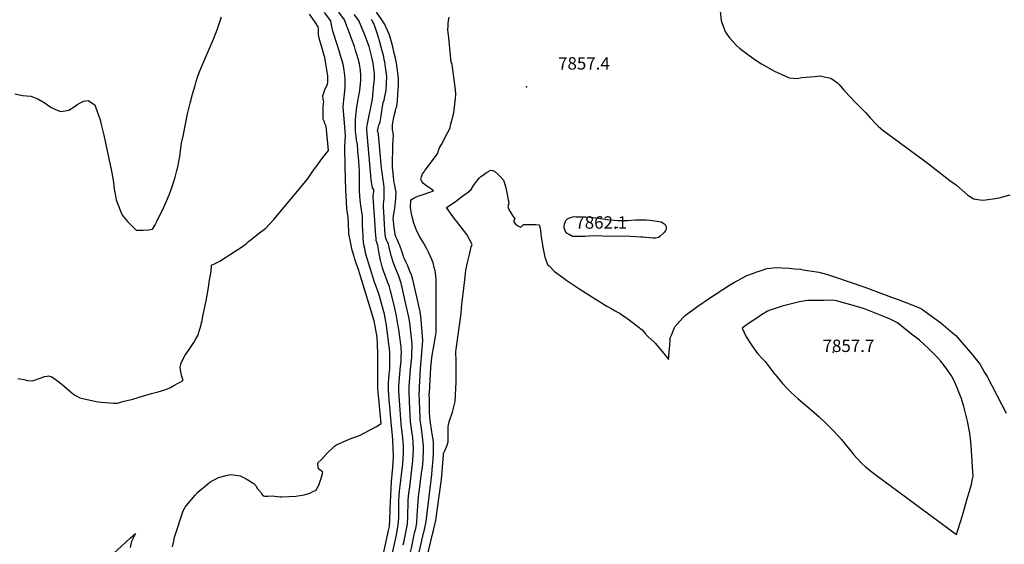
# Model space of a CAD drawing. Units: inches. Extents: x 2620042 to 2625582, y 1496491 to 1501875.
# Drawn here: x 2622069 to 2623438, y 1500333 to 1501063 of the extents above; entities that cross this region are included whole.
import ezdxf
from ezdxf.enums import TextEntityAlignment as Align

# ---------------------------------------------------------------- set-up
doc = ezdxf.new("R2010")
doc.units = ezdxf.units.IN
doc.header["$MEASUREMENT"] = 0
doc.layers.add('tile_2735_12_contour_10ft', color=248, linetype='Continuous')
doc.layers.add('tile_2735_12_spot_elev', color=125, linetype='Continuous')
doc.styles.add('Arial', font='arial.ttf')

msp = doc.modelspace()

# ---------------------------------------------------------------- linework, layer by layer
at = {"layer": 'tile_2735_12_contour_10ft'}
for points, elevation in [([(2622281.3, 1500329.1), (2622283.2, 1500337), (2622284.3, 1500342.8), (2622296.2, 1500379.1), (2622299.2, 1500384.4), (2622300.6, 1500386.1), (2622313.1, 1500401.3), (2622316.8, 1500405.2), (2622329.9, 1500416.6), (2622333.4, 1500419.2), (2622345.5, 1500425.6), (2622355.9, 1500428.4), (2622361.9, 1500430), (2622372.6, 1500428.5), (2622375.7, 1500427.8), (2622381.3, 1500425.2), (2622384.1, 1500423.9), (2622394.7, 1500417.4), (2622397.2, 1500414.4), (2622398.4, 1500412.2), (2622399.7, 1500410), (2622401.9, 1500407.8), (2622403.7, 1500405.9), (2622405.4, 1500403.1), (2622407.5, 1500400.3), (2622409.7, 1500399.8), (2622413.9, 1500399.8), (2622420.5, 1500400.3), (2622423.7, 1500399.5), (2622431, 1500398.9), (2622433.4, 1500398.8), (2622452.8, 1500399.9), (2622464.6, 1500401.7), (2622472.2, 1500403.7), (2622477.7, 1500406.9), (2622480.9, 1500407.8), (2622485.4, 1500415.9), (2622486.5, 1500419.4), (2622488.5, 1500426.2), (2622490.4, 1500432.9), (2622488.1, 1500434.9), (2622486.2, 1500436.3), (2622484.4, 1500437.8), (2622484, 1500441.1), (2622483.7, 1500443.4), (2622483.5, 1500446.2), (2622488.6, 1500450.7), (2622495.9, 1500459.3), (2622506.8, 1500469.2), (2622509.5, 1500471), (2622526.9, 1500478.9), (2622541.4, 1500484), (2622564.9, 1500496.5), (2622571.8, 1500501), (2622568.3, 1500535.3), (2622566.9, 1500548.8), (2622567, 1500554.8), (2622567.1, 1500568.3), (2622566.9, 1500596.3), (2622566.8, 1500599.2), (2622566, 1500620.8), (2622563.4, 1500636.4), (2622562, 1500643.7), (2622543.1, 1500705.6), (2622540, 1500714.9), (2622536.7, 1500723.9), (2622535, 1500729.3), (2622533.9, 1500732.9), (2622531.3, 1500741.7), (2622528.8, 1500753.3), (2622526.8, 1500764.8), (2622526.7, 1500767.3), (2622526.2, 1500778), (2622525.7, 1500788.8), (2622525, 1500793.4), (2622524.5, 1500796.6), (2622524.1, 1500799.5), (2622523.4, 1500810.1), (2622522.6, 1500825.5), (2622522, 1500841.8), (2622521.6, 1500857.3), (2622521.2, 1500885.9), (2622521.5, 1500894), (2622522.2, 1500901), (2622521, 1500913), (2622519.1, 1500935.9), (2622518.8, 1500941.5), (2622519.8, 1500950.5), (2622521.5, 1500967.6), (2622521.6, 1500972.8), (2622521.6, 1500975.2), (2622521.6, 1500979.8), (2622520.6, 1500989.1), (2622520.1, 1500991.9), (2622519.1, 1500998.3), (2622518.7, 1501000.7), (2622514.8, 1501014), (2622513.2, 1501019.3), (2622505.5, 1501043.6), (2622504.6, 1501046.6), (2622502.9, 1501052.9), (2622502.6, 1501055.2), (2622502.1, 1501057.8), (2622501.4, 1501061), (2622492.6, 1501072.6)], 7800), ([(2622567.9, 1500287.3), (2622579.7, 1500341.3), (2622582, 1500351.9), (2622583, 1500357.7), (2622583.6, 1500366.4), (2622584.1, 1500382.3), (2622586.1, 1500419.9), (2622586.7, 1500429.7), (2622587.8, 1500439.8), (2622588.8, 1500454.9), (2622588.3, 1500466.1), (2622587.8, 1500477.2), (2622587.4, 1500484.3), (2622585.9, 1500497.4), (2622582.7, 1500533.9), (2622581.6, 1500547.5), (2622581.8, 1500554.2), (2622582, 1500557.3), (2622583.4, 1500574.1), (2622583.5, 1500575.9), (2622583.7, 1500580.8), (2622583.8, 1500587.1), (2622583.7, 1500593.4), (2622583.6, 1500599.6), (2622583.3, 1500604.9), (2622582.9, 1500608), (2622580.1, 1500629.7), (2622579, 1500637.5), (2622577.8, 1500645.2), (2622576.3, 1500652.7), (2622568.2, 1500681.1), (2622564.6, 1500691.2), (2622563.2, 1500695.2), (2622562.4, 1500697.5), (2622550.5, 1500736.2), (2622548.7, 1500744.1), (2622547.7, 1500749.3), (2622546.7, 1500758.1), (2622546.4, 1500763.8), (2622546.1, 1500767.8), (2622545.8, 1500778.6), (2622545.7, 1500786.8), (2622545.6, 1500789.3), (2622543.4, 1500804.1), (2622542.9, 1500807.8), (2622542, 1500816.6), (2622541.7, 1500825.5), (2622541.6, 1500834.5), (2622541.5, 1500851.8), (2622541.4, 1500852.4), (2622541, 1500858.8), (2622539.9, 1500871.7), (2622539.4, 1500878.1), (2622539, 1500882.9), (2622538.7, 1500886.7), (2622538.5, 1500888.9), (2622537.5, 1500895), (2622536.7, 1500900.2), (2622536.1, 1500907.3), (2622535.8, 1500914.6), (2622535.7, 1500917.9), (2622535.7, 1500922.4), (2622536.3, 1500928.6), (2622537.8, 1500941.4), (2622538.7, 1500946.2), (2622541, 1500959.3), (2622541.9, 1500964.2), (2622543.3, 1500978.3), (2622543.4, 1500981.3), (2622543.3, 1500985.2), (2622542.7, 1500991.9), (2622541.4, 1501000.9), (2622539.8, 1501008), (2622535.6, 1501021.6), (2622534.5, 1501025.2), (2622520.8, 1501062.3), (2622512.7, 1501072.9)], 7810), ([(2622619.6, 1500354.9), (2622621.2, 1500362.7), (2622621.9, 1500372.8), (2622622.4, 1500385.6), (2622623.7, 1500399.2), (2622624.9, 1500408.9), (2622627.9, 1500431.6), (2622628.9, 1500439.8), (2622629.8, 1500450), (2622630, 1500453), (2622630.4, 1500462), (2622630.4, 1500467.3), (2622630.4, 1500469.8), (2622629.7, 1500478.3), (2622628.6, 1500487), (2622627.2, 1500496.5), (2622625.9, 1500506), (2622625.3, 1500522.1), (2622625, 1500530.5), (2622624.6, 1500543.5), (2622624.7, 1500546.9), (2622624.9, 1500551.2), (2622626.5, 1500577.5), (2622628.8, 1500604.7), (2622629.5, 1500616.2), (2622629, 1500622.5), (2622626.6, 1500650.8), (2622625.3, 1500658.4), (2622615.7, 1500701), (2622613.8, 1500707.7), (2622611.2, 1500713.8), (2622608.5, 1500719.9), (2622605.7, 1500725.9), (2622604.1, 1500729.7), (2622603.2, 1500731.9), (2622600.9, 1500738.9), (2622597.4, 1500748.5), (2622596.2, 1500751.4), (2622594.2, 1500755.8), (2622592.6, 1500759.5), (2622591.3, 1500763.2), (2622590.6, 1500767.9), (2622589.9, 1500772.3), (2622589.1, 1500777.9), (2622588.4, 1500785.6), (2622588.9, 1500789), (2622589.3, 1500792.3), (2622590.4, 1500799.7), (2622591.6, 1500809.1), (2622592, 1500813.3), (2622592.2, 1500817.3), (2622592.3, 1500819.5), (2622592.3, 1500822.6), (2622591.6, 1500826.7), (2622590.5, 1500831.8), (2622589.8, 1500835.4), (2622589.3, 1500839.4), (2622588.4, 1500848.9), (2622587.5, 1500857.5), (2622587.7, 1500889.8), (2622588.2, 1500894.2), (2622588.5, 1500896.7), (2622588.9, 1500900.3), (2622588.1, 1500905.5), (2622587.5, 1500909.2), (2622587.4, 1500912.6), (2622587.6, 1500916), (2622588, 1500919.2), (2622588.3, 1500921.7), (2622588.6, 1500924.5), (2622590, 1500930.4), (2622591.4, 1500935.7), (2622592.2, 1500938.6), (2622593.2, 1500942.4), (2622594.3, 1500949.5), (2622594.9, 1500959.1), (2622595.5, 1500970.9), (2622595.9, 1500980.6), (2622594.8, 1500988.7), (2622593.9, 1500995.4), (2622592.9, 1501002), (2622591.5, 1501009.1), (2622589.9, 1501016.1), (2622587.9, 1501024.8), (2622584.1, 1501038.1), (2622582.7, 1501042.5), (2622580.4, 1501047.7), (2622576.3, 1501056.8), (2622572.4, 1501062.5), (2622564.9, 1501072.9)], 7840), ([(2623042.9, 1501074.3), (2623044.4, 1501061.6), (2623045.9, 1501057), (2623048.9, 1501048.4), (2623050, 1501046.3), (2623052.3, 1501042.4), (2623056.3, 1501036.7), (2623065.7, 1501026.8), (2623069.9, 1501022.9), (2623082.9, 1501013), (2623092.5, 1501006.4), (2623100.5, 1501001.1), (2623118.4, 1500990.9), (2623139, 1500981.6), (2623150.3, 1500980.7), (2623156.8, 1500981.9), (2623174.5, 1500983.6), (2623182.2, 1500984.2), (2623187.5, 1500983.2), (2623196.9, 1500981), (2623206.3, 1500974.5), (2623208.4, 1500972.2), (2623215.1, 1500964.7), (2623216.5, 1500962.9), (2623230.6, 1500947.6), (2623240.5, 1500938.2), (2623245.6, 1500932.9), (2623251.5, 1500926.1), (2623259.9, 1500917.2), (2623262.6, 1500914.5), (2623269.3, 1500908.6), (2623325.1, 1500867.6), (2623332.6, 1500862.2), (2623362.4, 1500838.8), (2623371.6, 1500832.5), (2623379.5, 1500825.3), (2623387.4, 1500818.6), (2623395.6, 1500813.5), (2623398.2, 1500812.9), (2623408, 1500811.5), (2623411.8, 1500811.7), (2623425.3, 1500813.7), (2623430.9, 1500814.6), (2623446.1, 1500818.9)], 7850), ([(2622296.1, 1500900.6), (2622302.5, 1500931.4), (2622305.9, 1500946.5), (2622309.3, 1500958.8), (2622312.8, 1500971.1), (2622314.4, 1500976.7), (2622316.8, 1500983.9), (2622319.1, 1500990.2), (2622320.7, 1500994.7), (2622326.3, 1501007.8), (2622338.3, 1501035.4), (2622344, 1501049.7), (2622346.7, 1501058), (2622349.5, 1501066.5)], 7780), ([(2622400.6, 1500764.4), (2622411.3, 1500772.5), (2622422.4, 1500784.5), (2622457.7, 1500826.6), (2622466.2, 1500837.3), (2622469.9, 1500842.2), (2622478.6, 1500854.5), (2622481.1, 1500857.9), (2622486.6, 1500865.6), (2622490.5, 1500870.6), (2622494.5, 1500875.7), (2622498.5, 1500880.6), (2622495.2, 1500914.3), (2622493.4, 1500918.3), (2622492.3, 1500921.3), (2622491.2, 1500924.3), (2622491, 1500929.6), (2622491, 1500933.4), (2622491.1, 1500937.8), (2622491.2, 1500941.6), (2622491.4, 1500945.3), (2622491.7, 1500948.4), (2622491, 1500951.9), (2622490.6, 1500956.5), (2622491.9, 1500960.9), (2622493.5, 1500965.4), (2622495.4, 1500969.8), (2622497.2, 1500973), (2622497.5, 1500974.7), (2622497.4, 1500984.4), (2622494.7, 1501001.2), (2622493.2, 1501010.1), (2622492.5, 1501012.5), (2622489.1, 1501024.1), (2622487.2, 1501030.4), (2622485.4, 1501036.7), (2622484.7, 1501041.6), (2622484.7, 1501046.7), (2622484.5, 1501050.1), (2622483.9, 1501052.8), (2622479.9, 1501059), (2622472, 1501070.3)], 7790), ([(2622580.9, 1500291.5), (2622592.7, 1500343.6), (2622595.4, 1500359.3), (2622596.1, 1500369.5), (2622596.2, 1500379.5), (2622596, 1500387.9), (2622596.2, 1500393.3), (2622596.7, 1500400.6), (2622597.1, 1500406.5), (2622597.9, 1500414), (2622599.8, 1500429.4), (2622601.6, 1500444.8), (2622602.7, 1500459.9), (2622602.5, 1500471.2), (2622602.4, 1500474), (2622601.8, 1500481.2), (2622600.5, 1500491.9), (2622599.3, 1500500.3), (2622597, 1500532.6), (2622596, 1500546.1), (2622596.4, 1500552.9), (2622598, 1500575.5), (2622599.2, 1500587.8), (2622599.6, 1500593.9), (2622599.9, 1500599.9), (2622599.9, 1500600), (2622599.9, 1500600.1), (2622599.6, 1500605.4), (2622599.4, 1500607.7), (2622599, 1500610.7), (2622596.1, 1500631.4), (2622594.8, 1500639.1), (2622592.3, 1500652.9), (2622591.3, 1500658.4), (2622590.6, 1500661.8), (2622584.2, 1500687), (2622583.2, 1500690.7), (2622580.6, 1500697.7), (2622576.7, 1500708.2), (2622575.5, 1500711.8), (2622573.2, 1500718.8), (2622570.9, 1500727.8), (2622569, 1500737.1), (2622566.8, 1500748.4), (2622565.8, 1500753), (2622564.8, 1500755.1), (2622564.5, 1500758.1), (2622563.7, 1500767.2), (2622563.1, 1500776.2), (2622560.6, 1500815.6), (2622560.4, 1500818.1), (2622560.8, 1500820.7), (2622561.4, 1500823.2), (2622561.4, 1500826), (2622559.6, 1500828.7), (2622559.1, 1500831.2), (2622558.7, 1500833.8), (2622558.3, 1500836.4), (2622557.9, 1500840.1), (2622551.7, 1500909.5), (2622551.7, 1500911.9), (2622552.2, 1500914.8), (2622552.8, 1500917.6), (2622559.4, 1500952), (2622560.5, 1500962.8), (2622561.6, 1500972.9), (2622562.2, 1500980), (2622562.2, 1500986.4), (2622561.8, 1500990.7), (2622560.4, 1501001.9), (2622558.7, 1501010.5), (2622555.1, 1501025.2), (2622548.5, 1501042.6), (2622540.7, 1501061.2), (2622533.9, 1501069.6)], 7820), ([(2622602.4, 1500331.9), (2622603.2, 1500335.4), (2622605.5, 1500346.9), (2622608.2, 1500361), (2622608.9, 1500371.1), (2622608.8, 1500379.7), (2622609, 1500384.5), (2622609.3, 1500394), (2622610.3, 1500403.7), (2622610.8, 1500409), (2622615.4, 1500444.9), (2622615.8, 1500449.9), (2622616.6, 1500464), (2622616.6, 1500464.5), (2622616.6, 1500464.9), (2622616.2, 1500474.5), (2622615.7, 1500481.4), (2622615.4, 1500484.1), (2622614.9, 1500487.1), (2622614, 1500493.6), (2622612.6, 1500503.1), (2622611.1, 1500531.3), (2622610.4, 1500544.8), (2622610.7, 1500551.6), (2622612.3, 1500576.5), (2622613.2, 1500584.6), (2622613.7, 1500588.8), (2622614.1, 1500592.8), (2622614.4, 1500596.8), (2622614.8, 1500608.1), (2622614.6, 1500611.2), (2622614.1, 1500615.7), (2622611.3, 1500641), (2622609.9, 1500648.6), (2622605.1, 1500671), (2622600.9, 1500689.8), (2622600.1, 1500693.2), (2622599.4, 1500695.9), (2622598, 1500700.3), (2622596.1, 1500705.7), (2622593.7, 1500711.5), (2622590.4, 1500719.2), (2622588.3, 1500725.4), (2622586.2, 1500732.9), (2622582.4, 1500747.7), (2622581.6, 1500750.6), (2622580, 1500753.8), (2622579, 1500755.8), (2622577.6, 1500759.9), (2622576.6, 1500769.6), (2622575.2, 1500795.4), (2622575, 1500801.4), (2622574.9, 1500806.4), (2622575.6, 1500813.8), (2622576, 1500822.2), (2622575.9, 1500828.9), (2622575.2, 1500833.7), (2622574.3, 1500839.2), (2622572.9, 1500850), (2622572.6, 1500852.6), (2622572.2, 1500856.2), (2622568.8, 1500892.6), (2622567.7, 1500902.9), (2622567.3, 1500906), (2622566.4, 1500907.1), (2622566.9, 1500909.6), (2622567.5, 1500912), (2622568.6, 1500915.6), (2622569.3, 1500917.8), (2622570.3, 1500920.4), (2622571.8, 1500929), (2622573.1, 1500938.4), (2622574.6, 1500947.5), (2622575.6, 1500950.7), (2622576.9, 1500955.8), (2622578.6, 1500964.4), (2622579.1, 1500974), (2622579.3, 1500983.5), (2622578.7, 1500989.8), (2622577.8, 1500996.5), (2622576.6, 1501003.7), (2622576, 1501006.8), (2622575.1, 1501010.9), (2622571.6, 1501024.5), (2622569.2, 1501033.1), (2622567.8, 1501037.9), (2622565.9, 1501043.7), (2622563.6, 1501050.8), (2622561.3, 1501057), (2622560.1, 1501059.7), (2622558.1, 1501063)], 7830), ([(2622631.3, 1500351), (2622634.4, 1500364.4), (2622642, 1500429.7), (2622642.7, 1500436.3), (2622643.1, 1500441.5), (2622643.7, 1500450.5), (2622644.2, 1500459.5), (2622644.2, 1500464.8), (2622644.2, 1500474.8), (2622643.3, 1500481.1), (2622643.1, 1500483.1), (2622640.1, 1500501.7), (2622639.2, 1500508.9), (2622639, 1500517), (2622638.9, 1500525.1), (2622638.7, 1500533.2), (2622638.5, 1500542.2), (2622638.6, 1500543.6), (2622640.7, 1500578.4), (2622641.9, 1500592.8), (2622645.4, 1500611), (2622647.3, 1500621.7), (2622648.1, 1500627.6), (2622648.3, 1500656.4), (2622648.3, 1500658.4), (2622648.1, 1500692.4), (2622648, 1500701.6), (2622647, 1500710.4), (2622646.5, 1500713.1), (2622645.5, 1500717.6), (2622643.9, 1500724.1), (2622641.9, 1500729.1), (2622639.7, 1500734), (2622637.4, 1500738.9), (2622635, 1500743.7), (2622635, 1500743.7), (2622630.3, 1500752.2), (2622625.3, 1500760.3), (2622621.1, 1500768.3), (2622617.1, 1500779.6), (2622614.6, 1500788.4), (2622613.3, 1500794.6), (2622612.7, 1500798.5), (2622612.6, 1500801), (2622612.8, 1500812), (2622618.3, 1500815), (2622622.8, 1500816.9), (2622627.3, 1500818.6), (2622639.2, 1500822.8), (2622644.3, 1500824.6), (2622640.1, 1500827.6), (2622637.3, 1500829.6), (2622635.2, 1500831), (2622630.3, 1500834.7), (2622628.4, 1500837.4), (2622626.8, 1500840.4), (2622627.5, 1500844), (2622629.3, 1500848), (2622631.2, 1500850.9), (2622632.5, 1500852.7), (2622634.6, 1500855.3), (2622635.8, 1500856.9), (2622649.8, 1500875.7), (2622652.4, 1500883.2), (2622655.4, 1500888.8), (2622663, 1500903.2), (2622666.8, 1500910.4), (2622667.6, 1500912.6), (2622668.7, 1500917), (2622672.7, 1500933.1), (2622674.8, 1500953.1), (2622675.4, 1500958.4), (2622675.4, 1500960.4), (2622674.3, 1500968.8), (2622673, 1500979.3), (2622671.6, 1500989.7), (2622670.2, 1501000.2), (2622669.1, 1501003.6), (2622665.6, 1501037.4), (2622664.5, 1501048.5), (2622664.6, 1501053.6), (2622664.8, 1501057.3), (2622665.4, 1501061.3), (2622666.2, 1501066.1)], 7850), ([(2622062.2, 1500959.6), (2622073.1, 1500957.2), (2622084.6, 1500956.1), (2622094, 1500952.4), (2622102.9, 1500947.1), (2622109.5, 1500942.8), (2622111.6, 1500941.1), (2622111.9, 1500941)], 7780), ([(2622111.9, 1500941), (2622117.8, 1500938), (2622125.7, 1500934.9), (2622132.1, 1500935.6), (2622137.5, 1500936.6), (2622145.9, 1500942.3), (2622148.7, 1500944.4), (2622157.5, 1500949.3), (2622164, 1500950.3), (2622173.6, 1500944), (2622177.2, 1500933.5)], 7780), ([(2622177.2, 1500933.5), (2622180.8, 1500923.2), (2622182, 1500918.8), (2622186.1, 1500901.7), (2622196.2, 1500854.1), (2622198.5, 1500842.1), (2622199.5, 1500835.5), (2622200.5, 1500826.9), (2622202.1, 1500817.7), (2622203.3, 1500811.9), (2622208.8, 1500797.6), (2622211.6, 1500790.4), (2622214.2, 1500787.2), (2622218.7, 1500782), (2622222.6, 1500778), (2622227.8, 1500773), (2622230.9, 1500769.9), (2622236, 1500769.7)], 7780), ([(2622236, 1500769.7), (2622240.8, 1500769.6), (2622248.1, 1500770.4), (2622253.8, 1500771.3), (2622255.8, 1500774.6), (2622257.3, 1500777.2), (2622259.9, 1500781.9), (2622269.6, 1500801.8), (2622273.1, 1500810.2), (2622276.8, 1500819.1), (2622279.4, 1500826.5), (2622283.7, 1500838.6), (2622285, 1500843.4), (2622287.5, 1500852.8), (2622288.2, 1500855.7), (2622291.5, 1500872), (2622292.6, 1500879.8), (2622293.1, 1500883.7), (2622294.1, 1500890.7), (2622296.1, 1500900.6)], 7780), ([(2622643.1, 1500347), (2622644.3, 1500351.9), (2622647.8, 1500366.2), (2622655.1, 1500419.7), (2622655.5, 1500422.8), (2622658.1, 1500457), (2622658.1, 1500459.2), (2622659.6, 1500461.7), (2622661.7, 1500466.2), (2622663.5, 1500470.8), (2622664.9, 1500475.4), (2622665, 1500478.4), (2622664.7, 1500482.7), (2622664.6, 1500489.8), (2622664.7, 1500495.1), (2622665.1, 1500500.1), (2622666.8, 1500504.6), (2622670.7, 1500516.7), (2622671.8, 1500520.5), (2622672.8, 1500524), (2622674.5, 1500531.5), (2622676, 1500558.5), (2622676.1, 1500564.2), (2622676.1, 1500582.2), (2622675.9, 1500587.6), (2622675.7, 1500592.5), (2622675.5, 1500595.2), (2622675.3, 1500600.4), (2622675.8, 1500604.4), (2622682.7, 1500653.9), (2622683.2, 1500661.3), (2622683.6, 1500666.2), (2622686.4, 1500689.2), (2622687.8, 1500700.8), (2622689.5, 1500713.9), (2622691.8, 1500724.8), (2622694.3, 1500735.7), (2622696.9, 1500746.5), (2622698.2, 1500749.9), (2622690.7, 1500763.7), (2622682.9, 1500773.7), (2622671.2, 1500788.6), (2622662.4, 1500801.1), (2622670.5, 1500806.4), (2622675.1, 1500809.5), (2622685.3, 1500817.3), (2622691.1, 1500821.8), (2622696.7, 1500826.4), (2622700.1, 1500831.7), (2622705.5, 1500839.3), (2622708.5, 1500842.5), (2622710.3, 1500844.3), (2622712.5, 1500846), (2622718.3, 1500849.8), (2622724, 1500853.4), (2622726.6, 1500852.7), (2622729.4, 1500851.8), (2622734, 1500847.4), (2622738.1, 1500843.3), (2622741.9, 1500839.2), (2622744.3, 1500830.7), (2622746.3, 1500822.1), (2622749.1, 1500807), (2622747.9, 1500802.6), (2622749.4, 1500797.6), (2622751.1, 1500795.4), (2622755.4, 1500788.8), (2622757.5, 1500785.7), (2622755.6, 1500782.3), (2622758.3, 1500777.9), (2622762.6, 1500775.5), (2622765.9, 1500773.7), (2622768.3, 1500776), (2622769.5, 1500777.8), (2622778.2, 1500777.7), (2622780.5, 1500777.6), (2622786, 1500777.4), (2622791.5, 1500777), (2622792.5, 1500772.3), (2622793.1, 1500768.7), (2622793.7, 1500764.8), (2622794.3, 1500759.8), (2622796.9, 1500743.9), (2622797.3, 1500741.6), (2622799.2, 1500732.4), (2622801.8, 1500724.8), (2622802.9, 1500722.1), (2622805, 1500719.9), (2622812.8, 1500712.4), (2622824.1, 1500703.8), (2622829.6, 1500699.9), (2622848, 1500687.7), (2622869.1, 1500674.4), (2622885.6, 1500664), (2622888.4, 1500662.5), (2622891.5, 1500660.9), (2622897.2, 1500657.7), (2622901.4, 1500655.2), (2622903.4, 1500654.1), (2622906.4, 1500652.1), (2622910.1, 1500649.5), (2622914.5, 1500646.4), (2622928.6, 1500635.9), (2622934.6, 1500631.3), (2622938.8, 1500626), (2622942.4, 1500621.6), (2622950.9, 1500614.4), (2622952.6, 1500612.6), (2622966.9, 1500595.6), (2622971.2, 1500589.8), (2622971.7, 1500594.8), (2622972.9, 1500609.6), (2622973.5, 1500617.4), (2622973.7, 1500619.9), (2622975.2, 1500623.9), (2622978.4, 1500632), (2622979.3, 1500634.3), (2622979.8, 1500635.1), (2622983.5, 1500639.3), (2622987.3, 1500643.6), (2622991.1, 1500647.9), (2622993.3, 1500650.3), (2622994.6, 1500651.6), (2623013.4, 1500664.8), (2623027, 1500674.1), (2623056.1, 1500693.3), (2623062.9, 1500697.4), (2623067.6, 1500699.9), (2623073.9, 1500703.2), (2623080.1, 1500706.5), (2623090.6, 1500710.5), (2623092.8, 1500711.4), (2623097.1, 1500712.8), (2623102.6, 1500714.6), (2623108.1, 1500716.3), (2623113.1, 1500716.9), (2623119.2, 1500717.7), (2623139, 1500716.7), (2623146.3, 1500716.1), (2623154.7, 1500715.4), (2623158.6, 1500714.7), (2623180.1, 1500711.3), (2623192.3, 1500707.9), (2623203.4, 1500704.2), (2623244.2, 1500690.4), (2623285, 1500675.2), (2623290.5, 1500673.1), (2623320.3, 1500661.8), (2623324.5, 1500659.4), (2623328.3, 1500656.6), (2623349.8, 1500640.6), (2623366.1, 1500627), (2623370.5, 1500623.3), (2623393.2, 1500596.6), (2623400.7, 1500587.4), (2623404.4, 1500582.7), (2623407.2, 1500578), (2623410.7, 1500571.9), (2623414.1, 1500566), (2623440.5, 1500515.4)], 7860), ([(2622149.5, 1500538.2), (2622152.8, 1500536.5), (2622175.4, 1500531.5), (2622182.1, 1500530.7), (2622199.3, 1500529.3), (2622204.9, 1500529.3), (2622214.3, 1500531.7), (2622226.4, 1500534.7), (2622233.7, 1500536.8), (2622241, 1500539.5), (2622252.4, 1500542.6), (2622261.3, 1500544.9), (2622270.8, 1500547.8), (2622277.7, 1500550.6), (2622283.5, 1500553.6), (2622289.3, 1500556.8), (2622296.1, 1500560.7), (2622294.4, 1500566.4), (2622292.9, 1500572.8), (2622292.2, 1500579), (2622293.1, 1500583.1), (2622293.6, 1500585.3), (2622299, 1500595.7), (2622304.8, 1500603.7), (2622311, 1500613.3), (2622314.1, 1500618.6), (2622316.8, 1500623.1), (2622319.8, 1500633.6), (2622322.5, 1500644.3), (2622323.8, 1500650.2), (2622328.2, 1500671.5), (2622331.8, 1500692.8), (2622332.6, 1500697.9), (2622335, 1500712.1), (2622335.6, 1500720.9), (2622339.7, 1500723), (2622347.1, 1500726.8), (2622367.3, 1500739.4), (2622379, 1500746.9), (2622382.7, 1500749.8), (2622384.8, 1500751.8), (2622387, 1500754.1), (2622392.5, 1500758.1), (2622400.6, 1500764.4)], 7790), ([(2622066.2, 1500563.4), (2622069.5, 1500563), (2622074.9, 1500561.8), (2622079.7, 1500560.4), (2622086.9, 1500560), (2622097.6, 1500563.9), (2622103.7, 1500566), (2622107.1, 1500566.6), (2622109.1, 1500566.9), (2622112.6, 1500566.3), (2622116.4, 1500563.8), (2622118.3, 1500562.5), (2622122, 1500559.8), (2622123.9, 1500558.3), (2622127.5, 1500555.4), (2622130.7, 1500552.7), (2622134.4, 1500549.4), (2622138.1, 1500546.1), (2622141.4, 1500543.3), (2622144, 1500541.4), (2622146.7, 1500539.8), (2622149.5, 1500538.2)], 7790), ([(2622187.2, 1500308.7), (2622216.7, 1500335.8), (2622222.7, 1500341.3), (2622230.2, 1500347.8), (2622226.1, 1500340.2), (2622224.4, 1500336.8), (2622223.4, 1500332.9), (2622222.6, 1500328.3)], 7800), ([(2622568.7, 1500209.3), (2622570.4, 1500213.6), (2622572.3, 1500217.4), (2622587, 1500246.5), (2622591, 1500255.7), (2622593.4, 1500261.1), (2622597.1, 1500269.7), (2622598.8, 1500274.9), (2622603, 1500287.4), (2622607, 1500299.9), (2622611.4, 1500318.1), (2622613.6, 1500327.3), (2622615.2, 1500334.3), (2622618.2, 1500348.5), (2622619.6, 1500354.9)], 7840), ([(2622578.3, 1500206.1), (2622579.2, 1500208.7), (2622584.4, 1500218.8), (2622586.4, 1500222.7), (2622593.6, 1500236.7), (2622601.5, 1500252.2), (2622607, 1500264.7), (2622611.8, 1500279.1), (2622616, 1500291.6), (2622620.1, 1500304.2), (2622624, 1500319.3), (2622624.6, 1500321.7), (2622631.1, 1500350.2), (2622631.3, 1500351)], 7850), ([(2622587.8, 1500202.9), (2622588.1, 1500203.8), (2622593.4, 1500213.9), (2622616.1, 1500257.9), (2622616.9, 1500259.6), (2622620.7, 1500270.7), (2622625, 1500283.3), (2622629.3, 1500295.9), (2622633.5, 1500308.5), (2622634.2, 1500311.3), (2622637.3, 1500323.4), (2622643.1, 1500347)], 7860)]:
    msp.add_lwpolyline(points, dxfattribs=dict(at, elevation=elevation))
at = {"layer": 'tile_2735_12_contour_10ft', "elevation": 7860}
for points in [[(2622825.9, 1500772.4), (2622825.9, 1500774.6), (2622826.5, 1500778), (2622828.4, 1500783.2), (2622829.2, 1500784.2), (2622830.7, 1500785.6), (2622833.7, 1500786.8), (2622835.7, 1500787.5), (2622837.9, 1500788.2), (2622840.2, 1500788.8), (2622846.5, 1500788.5), (2622855.9, 1500788.1), (2622861.8, 1500787.8), (2622874.4, 1500786.2), (2622886.1, 1500784.6), (2622900.5, 1500783.4), (2622914.7, 1500783.3), (2622925.3, 1500784.2), (2622939.9, 1500784), (2622945.9, 1500783.6), (2622961, 1500781.5), (2622964.5, 1500779.1), (2622967.4, 1500776.1), (2622967.7, 1500773.6), (2622967.7, 1500771.2), (2622966.8, 1500769.2), (2622965.5, 1500767), (2622963.6, 1500765.1), (2622959.6, 1500761.5), (2622957.2, 1500759.5), (2622953.2, 1500758.8), (2622949.2, 1500758.4), (2622935.2, 1500759.8), (2622932.8, 1500760), (2622918.4, 1500760.7), (2622879.4, 1500761.5), (2622865.9, 1500761.8), (2622854.8, 1500761.1), (2622842.9, 1500761), (2622837.8, 1500761.1), (2622832.9, 1500763.5), (2622829.7, 1500765.5), (2622828.1, 1500767.8)], [(2623073.7, 1500633.3), (2623079.1, 1500621.5), (2623086.9, 1500609.1), (2623095.1, 1500598), (2623102.1, 1500590.8), (2623105.5, 1500587), (2623108.3, 1500583.5), (2623112.2, 1500578.2), (2623117.9, 1500570.4), (2623119.3, 1500568.8), (2623129.5, 1500556.6), (2623136.2, 1500549.3), (2623141.2, 1500544.4), (2623151.6, 1500535.1), (2623166.1, 1500522.7), (2623180.6, 1500510.1), (2623188.9, 1500502.2), (2623196.9, 1500494.4), (2623198.6, 1500492.6), (2623208, 1500482.6), (2623211.6, 1500478.7), (2623218.9, 1500469.8), (2623226, 1500460.9), (2623228.4, 1500457.9), (2623239, 1500446.2), (2623245.1, 1500440.7), (2623249.2, 1500437.2), (2623254.3, 1500433.2), (2623260, 1500428.9), (2623371.6, 1500346.3), (2623373.6, 1500352.3), (2623380.1, 1500373), (2623386.2, 1500394.5), (2623392.3, 1500416), (2623393.6, 1500422), (2623394.6, 1500427.7), (2623394.1, 1500440.5), (2623392.1, 1500470.7), (2623391.3, 1500479.5), (2623390.4, 1500487.4), (2623386.9, 1500504.2), (2623384.1, 1500515.1), (2623381.8, 1500524.3), (2623378, 1500536.7), (2623374.9, 1500544.3), (2623372.4, 1500550.6), (2623368.9, 1500559.1), (2623364.6, 1500567.3), (2623359.4, 1500574.5), (2623354.5, 1500581.3), (2623349.6, 1500588), (2623344.7, 1500593.1), (2623332.6, 1500604.9), (2623326.6, 1500610.8), (2623320, 1500616.5), (2623310.8, 1500623.9), (2623299.7, 1500632.6), (2623289.6, 1500640.7), (2623280.4, 1500645.6), (2623276.2, 1500647.3), (2623243.9, 1500660.4), (2623233.1, 1500663.5), (2623211.4, 1500669.6), (2623206.8, 1500670.8), (2623199.4, 1500672.2), (2623187.8, 1500672.1), (2623175, 1500671.9), (2623164.5, 1500671.7), (2623153.5, 1500670.2), (2623142.4, 1500667.4), (2623131.3, 1500664.5), (2623129, 1500663.8), (2623111.2, 1500658), (2623107.9, 1500656.4), (2623105.9, 1500655.3), (2623103.3, 1500653.9), (2623092.4, 1500646.6), (2623082.5, 1500639.9)]]:
    msp.add_lwpolyline(points, close=True, dxfattribs=at)
at = {"layer": 'tile_2735_12_spot_elev'}
for p in [(2622773.5, 1500969.2, 7857.4), (2622899.8, 1500773.4, 7862.1), (2623200, 1500600, 7857.7)]:
    msp.add_point(p, dxfattribs=at)

# ---------------------------------------------------------------- texts
at = {"color": 18, "style": 'Arial'}
for s, p in [('7857.4', (2622853.6, 1501001.7)), ('7862.1', (2622877.6, 1500780.4)), ('7857.7', (2623221.4, 1500608.9))]:
    msp.add_text(s, height=17.28, dxfattribs=at).set_placement(p, align=Align.MIDDLE_CENTER)

doc.saveas('drawing.dxf')
